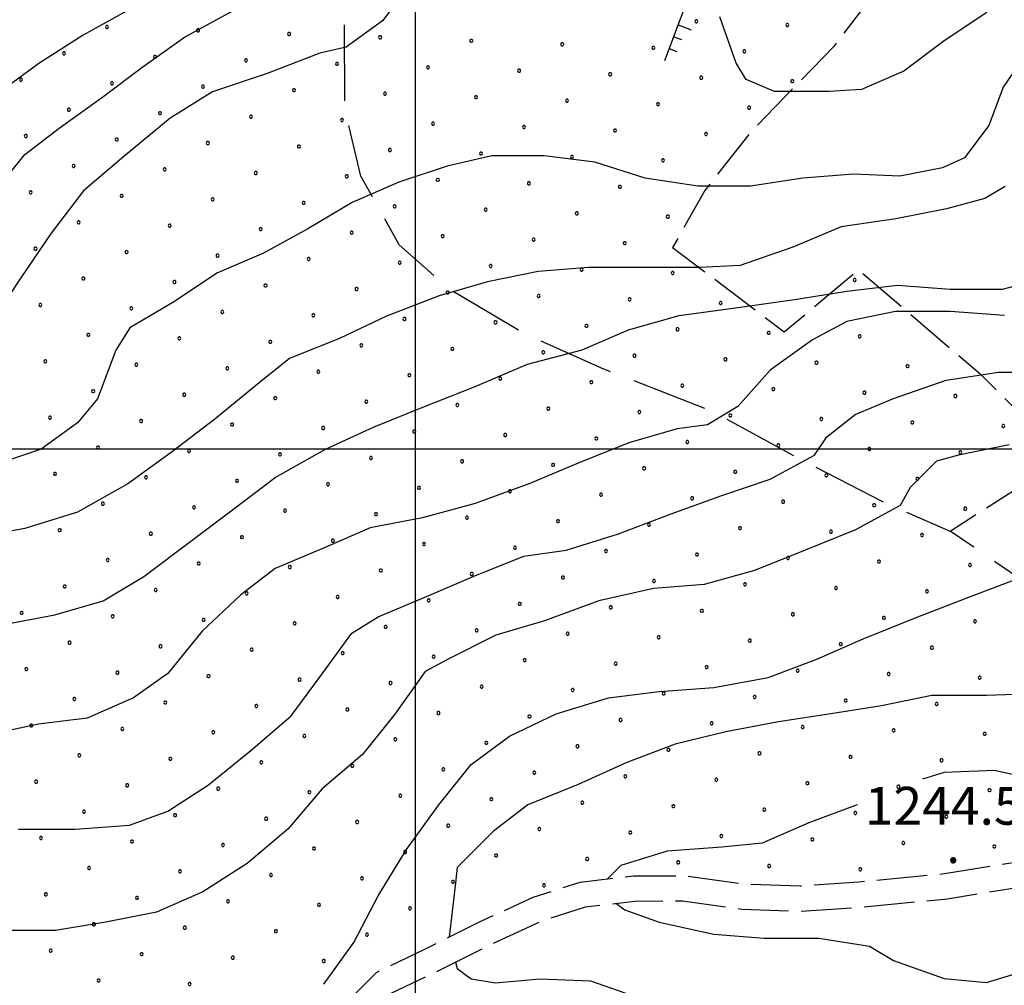
# Model space of a CAD drawing. Extents: x 2597817 to 2602641, y 4446991 to 4450449.
# Drawn here: x 2599422 to 2599617, y 4449894 to 4450085 of the extents above; entities that cross this region are included whole.
import ezdxf

# ---------------------------------------------------------------- set-up
doc = ezdxf.new("R2010")
doc.units = 0
doc.header["$LTSCALE"] = 5
doc.header["$MEASUREMENT"] = 0
for name, pattern in [('102', [2.5, 2, -0.5]), ('103', [4, 3, -1]), ('702', [2.5, 2, -0.5]), ('LSCA1', [1, -0.5, -0.5])]:
    doc.linetypes.add(name, pattern=pattern)
for name, color, linetype in [('10200000', 2, '102'), ('10300000', 4, '103'), ('60100000', 1, 'LSCA1'), ('70200000', 1, '702'), ('80100000', 13, 'Continuous'), ('80200000', 1, 'Continuous'), ('80400000', 1, 'Continuous'), ('A0140000', 2, 'Continuous'), ('C7140000', 1, 'Continuous'), ('CORNICE', 1, 'Continuous')]:
    doc.layers.add(name, color=color, linetype=linetype)
doc.styles.get("Standard").update_dxf_attribs({"font": 'romans.shx'})

# ---------------------------------------------------------------- blocks, each defined once
blk = doc.blocks.new('CERCHIO5')
at = {"linetype": 'Continuous'}
for p, q in [((-0.196, 0.064), (-0.206, 0.001)), ((-0.206, 0.001), (-0.196, -0.062)), ((-0.003, -0.202), (-0.206, 0.001)), ((-0.206, 0.001), (-0.003, 0.001)), ((-0.196, -0.062), (0.022, 0.2)), ((-0.168, 0.12), (-0.196, 0.064)), ((0.162, -0.118), (-0.196, 0.064)), ((-0.196, 0.064), (0.19, -0.062)), ((-0.183, 0.032), (-0.184, 0.013)), ((-0.184, 0.013), (-0.184, -0.047)), ((-0.18, 0.058), (-0.183, 0.032)), ((-0.167, 0.093), (-0.182, 0.091)), ((-0.182, 0.091), (-0.092, 0.063)), ((-0.152, 0.092), (-0.18, 0.058)), ((-0.158, 0.051), (-0.172, 0.001)), ((-0.172, 0.001), (-0.165, -0.077)), ((-0.168, -0.118), (0.094, 0.177)), ((-0.123, 0.166), (-0.168, 0.12)), ((0.19, -0.062), (-0.168, 0.12)), ((-0.168, 0.12), (0, 0)), ((0, 0), (-0.168, -0.118)), ((-0.152, 0.092), (-0.167, 0.093)), ((-0.166, 0.023), (-0.083, 0.112)), ((-0.122, -0.02), (-0.166, 0.023)), ((-0.072, 0.156), (-0.158, 0.051)), ((-0.138, 0.053), (-0.158, -0.016)), ((-0.142, 0.108), (-0.152, 0.092)), ((-0.126, 0.022), (-0.152, 0.092)), ((-0.127, 0.089), (-0.145, 0)), ((-0.145, 0), (-0.12, -0.069)), ((-0.092, 0.063), (-0.144, 0.144)), ((-0.144, 0.144), (-0.002, 0.069)), ((-0.105, 0.116), (-0.142, 0.108)), ((-0.076, 0.082), (-0.138, 0.053)), ((-0.072, 0.156), (-0.127, 0.089)), ((-0.127, 0.089), (-0.123, 0.112)), ((-0.11, -0.009), (-0.127, 0.089)), ((-0.091, -0.032), (-0.126, 0.022)), ((-0.066, 0.194), (-0.123, 0.166)), ((0.06, 0.194), (-0.123, -0.164)), ((-0.123, -0.164), (-0.066, 0.194)), ((-0.003, -0.202), (-0.123, 0.166)), ((-0.123, 0.166), (0.162, -0.118)), ((-0.123, 0.112), (-0.114, 0.138)), ((-0.084, 0.048), (-0.122, -0.02)), ((-0.114, 0.138), (-0.098, 0.178)), ((-0.072, 0.156), (-0.105, 0.116)), ((-0.098, 0.178), (-0.082, 0.172)), ((-0.022, 0.154), (-0.084, 0.048)), ((-0.083, 0.112), (0.009, 0.101)), ((-0.082, 0.172), (-0.032, 0.175)), ((-0.05, 0.134), (-0.076, 0.082)), ((0.022, 0.2), (-0.072, 0.156)), ((-0.032, 0.175), (-0.072, 0.156)), ((-0.003, 0.152), (-0.072, 0.156)), ((-0.051, 0.061), (-0.07, -0.008)), ((-0.068, -0.179), (0.035, 0.008)), ((-0.003, 0.204), (-0.066, 0.194)), ((-0.066, 0.194), (0.116, -0.164)), ((0.012, 0.149), (-0.051, 0.112)), ((-0.051, 0.112), (-0.051, 0.061)), ((-0.016, 0.097), (-0.051, 0.061)), ((-0.051, 0.061), (-0.016, 0.097)), ((-0.04, 0.124), (-0.05, 0.134)), ((-0.032, 0.175), (-0.04, 0.124)), ((0.01, 0.186), (-0.032, 0.175)), ((0, 0.174), (-0.032, 0.175)), ((-0.032, 0.175), (0.012, 0.149)), ((0.006, 0.054), (-0.026, -0.018)), ((0.061, 0.125), (-0.022, 0.154)), ((-0.016, 0.097), (0.034, 0.11)), ((0.065, 0.085), (-0.016, 0.097)), ((-0.003, 0.001), (-0.003, 0.204)), ((0.06, 0.194), (-0.003, 0.204)), ((-0.003, 0.001), (0.06, 0.194)), ((0.116, 0.166), (-0.003, -0.202)), ((0.058, 0.137), (-0.003, 0.152)), ((-0.003, 0.001), (0.197, 0.001)), ((-0.003, 0.001), (-0.003, -0.202)), ((-0.002, 0.069), (0.042, 0.197)), ((0.042, 0.16), (0, 0.174)), ((0.072, 0.053), (0.002, -0.036)), ((0.067, 0.043), (0.006, 0.054)), ((0.009, 0.101), (0.072, 0.053)), ((0.034, 0.11), (0.01, 0.186)), ((0.026, -0.083), (0.079, 0.072)), ((0.147, 0.135), (0.033, 0.066)), ((0.033, 0.066), (0.19, 0.064)), ((0.034, 0.11), (0.093, 0.094)), ((0.074, -0.087), (0.034, 0.11)), ((0.035, 0.008), (0.147, 0.135)), ((0.094, 0.177), (0.038, -0.196)), ((0.042, 0.197), (0.067, 0.101)), ((0.107, 0.137), (0.042, 0.16)), ((0.051, -0.062), (0.106, 0.031)), ((0.118, 0.117), (0.058, 0.137)), ((0.116, 0.166), (0.06, 0.194)), ((0.06, -0.192), (0.116, 0.166)), ((0.162, 0.12), (0.06, -0.192)), ((0.079, 0.072), (0.061, 0.125)), ((0.119, 0.036), (0.065, 0.085)), ((0.065, -0.017), (0.067, 0.043)), ((0.067, 0.101), (0.08, 0.184)), ((0.08, 0.184), (0.195, -0.034)), ((0.093, 0.094), (0.124, 0.053)), ((0.14, 0.07), (0.097, -0.076)), ((0.106, 0.031), (0.14, 0.105)), ((0.158, 0.109), (0.107, 0.137)), ((0.162, 0.12), (0.116, 0.166)), ((0.116, -0.164), (0.162, 0.12)), ((0.116, -0.06), (0.119, 0.036)), ((0.156, 0.064), (0.118, 0.117)), ((0.124, 0.053), (0.124, 0.053)), ((0.124, 0.053), (0.128, -0.03)), ((0.131, -0.07), (0.156, 0.001)), ((0.14, 0.105), (0.14, 0.07)), ((0.162, 0.044), (0.156, 0.064)), ((0.156, 0.001), (0.162, 0.044)), ((0.174, 0.064), (0.158, 0.109)), ((0.19, 0.064), (0.162, 0.12)), ((0.19, 0.064), (0.173, -0.096)), ((0.182, -0.008), (0.174, 0.064)), ((0.2, 0.001), (0.19, 0.064)), ((0.19, -0.062), (0.2, 0.001)), ((-0.196, -0.062), (-0.168, -0.118)), ((0.173, -0.096), (-0.196, -0.062)), ((-0.184, -0.047), (-0.165, -0.099)), ((-0.168, -0.118), (-0.123, -0.164)), ((-0.165, -0.077), (-0.13, -0.127)), ((-0.165, -0.099), (-0.12, -0.15)), ((-0.158, -0.016), (-0.117, -0.042)), ((-0.15, -0.04), (-0.156, -0.11)), ((-0.156, -0.11), (-0.106, -0.134)), ((-0.122, -0.02), (-0.15, -0.04)), ((-0.13, -0.127), (-0.06, -0.146)), ((-0.125, -0.057), (-0.108, -0.025)), ((-0.101, -0.082), (-0.125, -0.057)), ((-0.123, -0.164), (-0.066, -0.192)), ((-0.108, -0.025), (-0.122, -0.02)), ((-0.12, -0.069), (-0.087, -0.093)), ((-0.12, -0.15), (-0.06, -0.163)), ((-0.117, -0.042), (-0.078, -0.017)), ((-0.101, -0.082), (-0.11, -0.009)), ((-0.106, -0.134), (-0.093, -0.156)), ((-0.003, -0.094), (-0.101, -0.082)), ((-0.083, -0.14), (-0.101, -0.082)), ((-0.064, -0.045), (-0.097, -0.097)), ((-0.097, -0.097), (0.026, -0.134)), ((-0.093, -0.156), (-0.091, -0.18)), ((-0.054, -0.075), (-0.091, -0.032)), ((-0.091, -0.18), (-0.054, -0.075)), ((-0.087, -0.093), (-0.028, -0.126)), ((-0.034, -0.151), (-0.083, -0.14)), ((-0.07, -0.008), (-0.042, -0.049)), ((0.038, -0.196), (-0.068, -0.179)), ((-0.066, -0.192), (-0.003, -0.202)), ((0.097, -0.076), (-0.064, -0.045)), ((-0.06, -0.146), (0.011, -0.159)), ((-0.06, -0.163), (-0.032, -0.185)), ((0.002, -0.036), (-0.054, -0.075)), ((0.051, -0.062), (-0.054, -0.075)), ((-0.054, -0.075), (0.051, -0.062)), ((-0.054, -0.075), (-0.049, -0.182)), ((-0.049, -0.182), (0.026, -0.083)), ((-0.042, -0.049), (0.014, -0.064)), ((0.048, -0.128), (-0.034, -0.151)), ((-0.032, -0.185), (0.04, -0.182)), ((-0.028, -0.126), (0.048, -0.128)), ((-0.026, -0.018), (0.022, -0.048)), ((0.136, -0.106), (-0.003, -0.094)), ((-0.003, -0.202), (0.06, -0.192)), ((0.011, -0.159), (0.044, -0.153)), ((0.014, -0.064), (0.048, -0.061)), ((0.022, -0.048), (0.075, -0.075)), ((0.026, -0.134), (0.074, -0.087)), ((0.128, -0.03), (0.035, -0.054)), ((0.035, -0.054), (0.048, -0.128)), ((0.04, -0.182), (0.062, -0.176)), ((0.044, -0.153), (0.098, -0.127)), ((0.048, -0.061), (0.065, -0.017)), ((0.048, -0.128), (0.107, -0.112)), ((0.128, -0.03), (0.051, -0.062)), ((0.06, -0.192), (0.116, -0.164)), ((0.062, -0.176), (0.095, -0.16)), ((0.075, -0.075), (0.152, -0.078)), ((0.095, -0.16), (0.119, -0.147)), ((0.098, -0.127), (0.131, -0.07)), ((0.107, -0.112), (0.116, -0.06)), ((0.116, -0.164), (0.162, -0.118)), ((0.119, -0.147), (0.136, -0.106)), ((0.195, -0.034), (0.128, -0.03)), ((0.152, -0.078), (0.175, -0.074)), ((0.162, -0.118), (0.19, -0.062)), ((0.175, -0.074), (0.182, -0.008))]:
    blk.add_line(p, q, dxfattribs=at)
blk = doc.blocks.new('BA1LUNG')
at = {"linetype": 'Continuous'}
blk.add_line((0, 0), (1, 0), dxfattribs=at)
blk = doc.blocks.new('BA1CORT')
at = {"linetype": 'Continuous'}
blk.add_line((0, 0), (0.7, 0), dxfattribs=at)
blk = doc.blocks.new('PALLINO1')
at = {"linetype": 'Continuous'}
for p, q in [((-0.121, 0.088), (-0.15, 0)), ((-0.15, 0), (-0.121, -0.088)), ((-0.046, 0.143), (-0.121, 0.088)), ((0.046, 0.143), (-0.046, 0.143)), ((0.121, 0.088), (0.046, 0.143)), ((0.15, 0), (0.121, 0.088)), ((0.121, -0.088), (0.15, 0)), ((-0.121, -0.088), (-0.046, -0.143)), ((-0.046, -0.143), (0.046, -0.143)), ((0.046, -0.143), (0.121, -0.088))]:
    blk.add_line(p, q, dxfattribs=at)
blk = doc.blocks.new('CAMP_74F8BBD5')
at = {"layer": 'C7140000', "linetype": 'Continuous', "xscale": 2, "yscale": 2, "zscale": 2}
for p in [(2599438.966, 4450083.488), (2599555.58, 4450084.579), (2599573.595, 4450083.89), (2599456.981, 4450082.799), (2599474.995, 4450082.11), (2599493.01, 4450081.421), (2599511.025, 4450080.732), (2599529.039, 4450080.043), (2599547.054, 4450079.354), (2599430.44, 4450078.263), (2599448.454, 4450077.574), (2599565.068, 4450078.665), (2599466.469, 4450076.885), (2599484.484, 4450076.196), (2599502.498, 4450075.507), (2599520.513, 4450074.818), (2599538.527, 4450074.129), (2599556.542, 4450073.44), (2599421.913, 4450073.038), (2599439.928, 4450072.349), (2599457.943, 4450071.66), (2599574.557, 4450072.751), (2599475.957, 4450070.971), (2599493.972, 4450070.282), (2599511.986, 4450069.593), (2599530.001, 4450068.904), (2599548.016, 4450068.215), (2599566.03, 4450067.526), (2599431.402, 4450067.124), (2599449.416, 4450066.435), (2599467.431, 4450065.746), (2599485.445, 4450065.057), (2599503.46, 4450064.368), (2599521.475, 4450063.679), (2599422.875, 4450061.899), (2599539.489, 4450062.99), (2599557.504, 4450062.301), (2599440.89, 4450061.21), (2599458.904, 4450060.521), (2599476.919, 4450059.832), (2599494.934, 4450059.143), (2599512.948, 4450058.454), (2599432.363, 4450055.985), (2599530.963, 4450057.765), (2599548.977, 4450057.076), (2599450.378, 4450055.296), (2599468.393, 4450054.607), (2599486.407, 4450053.918), (2599504.422, 4450053.229), (2599522.436, 4450052.54), (2599423.837, 4450050.76), (2599441.852, 4450050.071), (2599540.451, 4450051.851), (2599459.866, 4450049.382), (2599477.881, 4450048.693), (2599495.895, 4450048.004), (2599513.91, 4450047.315), (2599531.925, 4450046.626), (2599433.325, 4450044.846), (2599451.34, 4450044.157), (2599549.939, 4450045.937), (2599469.354, 4450043.468), (2599487.369, 4450042.779), (2599505.384, 4450042.09), (2599523.398, 4450041.401), (2599541.413, 4450040.712), (2599424.799, 4450039.621), (2599442.813, 4450038.932), (2599460.828, 4450038.243), (2599478.843, 4450037.554), (2599496.857, 4450036.865), (2599514.872, 4450036.176), (2599532.886, 4450035.487), (2599550.901, 4450034.799), (2599434.287, 4450033.707), (2599452.302, 4450033.018), (2599586.93, 4450033.421), (2599470.316, 4450032.329), (2599488.331, 4450031.64), (2599506.345, 4450030.951), (2599524.36, 4450030.262), (2599542.375, 4450029.574), (2599560.389, 4450028.885), (2599425.761, 4450028.482), (2599443.775, 4450027.793), (2599461.79, 4450027.104), (2599479.804, 4450026.415), (2599497.819, 4450025.726), (2599515.834, 4450025.037), (2599533.848, 4450024.349), (2599551.863, 4450023.66), (2599569.877, 4450022.971), (2599435.249, 4450022.568), (2599453.263, 4450021.879), (2599471.278, 4450021.19), (2599587.892, 4450022.282), (2599489.293, 4450020.501), (2599507.307, 4450019.812), (2599525.322, 4450019.124), (2599426.722, 4450017.343), (2599543.336, 4450018.435), (2599561.351, 4450017.746), (2599579.366, 4450017.057), (2599444.737, 4450016.654), (2599462.752, 4450015.965), (2599480.766, 4450015.276), (2599597.38, 4450016.368), (2599498.781, 4450014.588), (2599516.795, 4450013.899), (2599534.81, 4450013.21), (2599436.211, 4450011.429), (2599552.825, 4450012.521), (2599570.839, 4450011.832), (2599588.854, 4450011.143), (2599454.225, 4450010.74), (2599472.24, 4450010.051), (2599490.254, 4450009.363), (2599606.868, 4450010.454), (2599508.269, 4450008.674), (2599526.284, 4450007.985), (2599544.298, 4450007.296), (2599427.684, 4450006.204), (2599445.699, 4450005.515), (2599562.313, 4450006.607), (2599580.327, 4450005.918), (2599598.342, 4450005.229), (2599463.713, 4450004.826), (2599481.728, 4450004.138), (2599499.743, 4450003.449), (2599616.356, 4450004.54), (2599517.757, 4450002.76), (2599535.772, 4450002.071), (2599553.786, 4450001.382), (2599437.172, 4450000.29), (2599455.187, 4449999.601), (2599571.801, 4450000.693), (2599589.815, 4450000.004), (2599473.202, 4449998.913), (2599491.216, 4449998.224), (2599509.231, 4449997.535), (2599607.83, 4449999.315), (2599527.245, 4449996.846), (2599545.26, 4449996.157), (2599563.275, 4449995.468), (2599428.646, 4449995.065), (2599446.661, 4449994.376), (2599464.675, 4449993.688), (2599581.289, 4449994.779), (2599599.304, 4449994.09), (2599482.69, 4449992.999), (2599500.704, 4449992.31), (2599518.719, 4449991.621), (2599536.734, 4449990.932), (2599554.748, 4449990.243), (2599438.134, 4449989.152), (2599456.149, 4449988.463), (2599474.163, 4449987.774), (2599572.763, 4449989.554), (2599590.777, 4449988.865), (2599608.792, 4449988.176), (2599492.178, 4449987.085), (2599510.193, 4449986.396), (2599528.207, 4449985.707), (2599429.608, 4449983.927), (2599546.222, 4449985.018), (2599564.236, 4449984.329), (2599447.622, 4449983.238), (2599465.637, 4449982.549), (2599483.652, 4449981.86), (2599582.251, 4449983.64), (2599600.265, 4449982.951), (2599501.666, 4449981.171), (2599519.681, 4449980.482), (2599439.096, 4449978.013), (2599537.695, 4449979.793), (2599555.71, 4449979.104), (2599573.724, 4449978.415), (2599457.111, 4449977.324), (2599475.125, 4449976.635), (2599493.14, 4449975.946), (2599591.739, 4449977.726), (2599609.754, 4449977.037), (2599511.154, 4449975.257), (2599529.169, 4449974.568), (2599430.57, 4449972.788), (2599448.584, 4449972.099), (2599547.183, 4449973.879), (2599565.198, 4449973.19), (2599583.213, 4449972.501), (2599466.599, 4449971.41), (2599484.613, 4449970.721), (2599601.227, 4449971.812), (2599502.628, 4449970.032), (2599520.642, 4449969.343), (2599538.657, 4449968.654), (2599422.043, 4449967.563), (2599440.058, 4449966.874), (2599556.672, 4449967.965), (2599574.686, 4449967.276), (2599592.701, 4449966.587), (2599458.072, 4449966.185), (2599476.087, 4449965.496), (2599494.102, 4449964.807), (2599610.715, 4449965.898), (2599512.116, 4449964.118), (2599530.131, 4449963.429), (2599548.145, 4449962.74), (2599431.531, 4449961.649), (2599449.546, 4449960.96), (2599566.16, 4449962.051), (2599584.174, 4449961.362), (2599602.189, 4449960.673), (2599467.561, 4449960.271), (2599485.575, 4449959.582), (2599503.59, 4449958.893), (2599521.604, 4449958.204), (2599539.619, 4449957.515), (2599557.633, 4449956.826), (2599423.005, 4449956.424), (2599441.02, 4449955.735), (2599459.034, 4449955.046), (2599575.648, 4449956.137), (2599593.663, 4449955.448), (2599611.677, 4449954.76), (2599477.049, 4449954.357), (2599495.063, 4449953.668), (2599513.078, 4449952.979), (2599531.092, 4449952.29), (2599549.107, 4449951.601), (2599567.122, 4449950.912), (2599432.493, 4449950.51), (2599450.508, 4449949.821), (2599468.522, 4449949.132), (2599585.136, 4449950.223), (2599603.151, 4449949.535), (2599486.537, 4449948.443), (2599504.551, 4449947.754), (2599522.566, 4449947.065), (2599423.967, 4449945.285), (2599540.581, 4449946.376), (2599558.595, 4449945.687), (2599576.61, 4449944.998), (2599441.981, 4449944.596), (2599459.996, 4449943.907), (2599478.01, 4449943.218), (2599594.624, 4449944.31), (2599612.639, 4449943.621), (2599496.025, 4449942.529), (2599514.04, 4449941.84), (2599532.054, 4449941.151), (2599433.455, 4449939.371), (2599550.069, 4449940.462), (2599568.083, 4449939.773), (2599586.098, 4449939.085), (2599451.469, 4449938.682), (2599469.484, 4449937.993), (2599487.499, 4449937.304), (2599604.113, 4449938.396), (2599505.513, 4449936.615), (2599523.528, 4449935.926), (2599541.542, 4449935.237), (2599424.929, 4449934.146), (2599442.943, 4449933.457), (2599559.557, 4449934.548), (2599577.572, 4449933.86), (2599595.586, 4449933.171), (2599460.958, 4449932.768), (2599478.972, 4449932.079), (2599496.987, 4449931.39), (2599613.601, 4449932.482), (2599515.001, 4449930.701), (2599533.016, 4449930.012), (2599551.031, 4449929.323), (2599434.417, 4449928.232), (2599452.431, 4449927.543), (2599569.045, 4449928.635), (2599587.06, 4449927.946), (2599605.074, 4449927.257), (2599470.446, 4449926.854), (2599488.46, 4449926.165), (2599506.475, 4449925.476), (2599524.49, 4449924.787), (2599542.504, 4449924.099), (2599560.519, 4449923.41), (2599425.89, 4449923.007), (2599443.905, 4449922.318), (2599461.919, 4449921.629), (2599578.533, 4449922.721), (2599596.548, 4449922.032), (2599479.934, 4449920.94), (2599497.949, 4449920.251), (2599515.963, 4449919.562), (2599614.563, 4449921.343), (2599533.978, 4449918.874), (2599551.992, 4449918.185), (2599570.007, 4449917.496), (2599435.378, 4449917.093), (2599453.393, 4449916.404), (2599471.408, 4449915.715), (2599588.022, 4449916.807), (2599489.422, 4449915.026), (2599507.437, 4449914.337), (2599525.451, 4449913.649), (2599426.852, 4449911.868), (2599444.867, 4449911.179), (2599462.881, 4449910.49), (2599480.896, 4449909.801), (2599498.91, 4449909.112), (2599436.34, 4449905.954), (2599454.355, 4449905.265), (2599472.369, 4449904.576), (2599490.384, 4449903.887), (2599427.814, 4449900.729), (2599445.828, 4449900.04), (2599463.843, 4449899.351), (2599481.858, 4449898.663), (2599437.302, 4449894.815), (2599455.317, 4449894.126)]:
    blk.add_blockref('PALLINO1', p, dxfattribs=at)

msp = doc.modelspace()

# ---------------------------------------------------------------- linework, layer by layer
at = {"layer": '10200000', "linetype": '102', "flags": 128}
for points in [[(2598804.18, 4449998.15), (2598816.78, 4449987.17), (2598822.29, 4449979.13), (2598826.77, 4449971.4), (2598832.75, 4449962.23), (2598840.23, 4449953.17), (2598850.99, 4449944.02), (2598863.44, 4449934.38), (2598879, 4449924.42), (2598893.39, 4449918.43), (2598916.68, 4449909.44), (2598929.43, 4449902.05), (2598944.3, 4449893.61), (2598959.09, 4449887.62), (2598971.4, 4449883.65), (2598984.3, 4449881.64), (2598993.2, 4449879.53), (2599001.09, 4449875.59), (2599006.66, 4449870.44), (2599012.96, 4449864.15), (2599021.89, 4449859.11), (2599030.97, 4449855.17), (2599045.65, 4449850.81), (2599064.69, 4449848.43), (2599081.58, 4449849.64), (2599100.02, 4449849.65), (2599114.07, 4449848.83), (2599122.58, 4449847.13), (2599134.83, 4449842.23), (2599145.33, 4449839.51), (2599159.67, 4449839.52), (2599175.46, 4449844.26), (2599189.8, 4449849.84), (2599200.31, 4449855.91), (2599210.09, 4449860.17), (2599221.94, 4449861.86), (2599238.41, 4449862.28), (2599255.83, 4449861.47), (2599269.9, 4449862.28), (2599289.87, 4449863.51), (2599304.71, 4449863.51), (2599318.32, 4449861.87), (2599332.84, 4449859.38), (2599340.52, 4449856.4), (2599348.89, 4449852.02), (2599356.98, 4449850.1), (2599366.29, 4449848.94), (2599376.35, 4449850.1), (2599383.14, 4449851.99), (2599392.36, 4449857.6), (2599399.25, 4449860.36), (2599406.11, 4449859.45), (2599412.79, 4449857.88), (2599421.12, 4449858.26), (2599433.36, 4449861.42), (2599449.79, 4449867.04), (2599465.3, 4449874.2), (2599473.18, 4449879.72), (2599484.37, 4449888.52), (2599492.28, 4449896.43), (2599501.99, 4449901.08), (2599512.56, 4449906.37), (2599523.29, 4449911.32), (2599532.59, 4449914.29), (2599543.12, 4449915.55), (2599553.19, 4449915.56), (2599565.01, 4449913.93), (2599576.12, 4449913.54), (2599587.73, 4449914.34), (2599604.67, 4449915.96), (2599619.62, 4449918.39), (2599633.16, 4449920.45), (2599642.95, 4449920.86), (2599653.56, 4449922.08), (2599666.24, 4449922.09), (2599676.99, 4449922.5), (2599684.71, 4449921.29), (2599692.71, 4449920.03), (2599700.88, 4449918.4), (2599711.15, 4449916.42), (2599725.08, 4449916.83), (2599735.42, 4449917.23), (2599743.31, 4449918.81), (2599751.46, 4449920.66), (2599755.78, 4449925.35), (2599761.93, 4449932.38), (2599769.91, 4449934.6), (2599778.43, 4449937.31), (2599784.04, 4449941.33), (2599791.87, 4449944.37), (2599805.15, 4449946.79), (2599811.39, 4449949.91), (2599819.85, 4449953.54), (2599830.49, 4449959.69), (2599839.55, 4449962.71), (2599850.73, 4449963.54), (2599861.39, 4449965.12), (2599869.33, 4449967.77), (2599876.59, 4449973.13), (2599887.77, 4449983.91), (2599894.72, 4449991.69), (2599903.09, 4449998.81), (2599911.45, 4450004.24), (2599922.36, 4450009.91), (2599934.87, 4450018.79), (2599947.28, 4450026.4), (2599952.65, 4450031.77), (2599958.62, 4450039.34), (2599966.74, 4450050.31), (2599974.46, 4450060.06), (2599982.13, 4450070.16), (2599989.78, 4450081.05), (2599998.83, 4450095.04), (2600004.6, 4450100.81), (2600012.98, 4450111.19), (2600018.06, 4450118.62), (2600023.18, 4450130.85), (2600027.2, 4450144.13), (2600032.92, 4450162.52), (2600037.51, 4450173.79), (2600044.08, 4450184.06), (2600050.89, 4450196.5), (2600056.87, 4450209.67), (2600060.42, 4450221.1), (2600062.41, 4450235.12)], [(2598801.7, 4449993.81), (2598812.99, 4449983.85), (2598818.05, 4449976.46), (2598822.51, 4449968.77), (2598828.71, 4449959.26), (2598836.66, 4449949.65), (2598847.84, 4449940.14), (2598860.56, 4449930.29), (2598876.67, 4449919.97), (2598891.53, 4449913.79), (2598914.52, 4449904.92), (2598926.94, 4449897.71), (2598942.12, 4449889.1), (2598957.38, 4449882.92), (2598970.24, 4449878.77), (2598983.33, 4449876.73), (2598991.48, 4449874.8), (2598998.22, 4449871.43), (2599003.2, 4449866.84), (2599009.9, 4449860.14), (2599019.65, 4449854.63), (2599029.25, 4449850.46), (2599044.62, 4449845.9), (2599064.55, 4449843.41), (2599081.76, 4449844.64), (2599099.87, 4449844.65), (2599113.43, 4449843.86), (2599121.15, 4449842.31), (2599133.27, 4449837.47), (2599144.69, 4449834.51), (2599160.4, 4449834.52), (2599177.09, 4449839.53), (2599191.97, 4449845.32), (2599202.57, 4449851.44), (2599211.47, 4449855.31), (2599222.35, 4449856.87), (2599238.36, 4449857.28), (2599255.86, 4449856.47), (2599270.2, 4449857.29), (2599290.02, 4449858.51), (2599304.41, 4449858.51), (2599317.6, 4449856.92), (2599331.5, 4449854.54), (2599338.44, 4449851.84), (2599347.13, 4449847.3), (2599356.09, 4449845.17), (2599366.27, 4449843.9), (2599377.32, 4449845.18), (2599385.15, 4449847.35), (2599394.6, 4449853.11), (2599399.89, 4449855.23), (2599405.21, 4449854.52), (2599412.33, 4449852.85), (2599421.87, 4449853.29), (2599434.79, 4449856.63), (2599451.65, 4449862.39), (2599467.8, 4449869.85), (2599476.16, 4449875.7), (2599487.7, 4449884.77), (2599495.21, 4449892.29), (2599504.18, 4449896.59), (2599514.72, 4449901.86), (2599525.1, 4449906.65), (2599533.66, 4449909.38), (2599543.42, 4449910.55), (2599552.85, 4449910.56), (2599564.58, 4449908.94), (2599576.2, 4449908.53), (2599588.14, 4449909.36), (2599605.31, 4449911), (2599620.4, 4449913.45), (2599633.65, 4449915.46), (2599643.35, 4449915.87), (2599653.85, 4449917.08), (2599666.34, 4449917.09), (2599676.7, 4449917.49), (2599684.41, 4449916.27), (2599691.84, 4449915.1), (2599699.92, 4449913.49), (2599710.75, 4449911.41), (2599725.25, 4449911.83), (2599736.01, 4449912.25), (2599744.36, 4449913.92), (2599754.08, 4449916.13), (2599757.35, 4449919.68)]]:
    msp.add_lwpolyline(points, dxfattribs=at)
at = {"layer": '10300000', "linetype": '103', "flags": 128}
msp.add_lwpolyline([(2599687.8, 4449920.8), (2599684.43, 4449931.61), (2599656.02, 4449950.4), (2599622.42, 4449972.39), (2599606.01, 4449983.59), (2599593.21, 4449989.18), (2599577.61, 4449997.18), (2599558.41, 4450007.57), (2599536.8, 4450015.97), (2599521.6, 4450022.76), (2599506.8, 4450031.56), (2599496.8, 4450040.36), (2599489.19, 4450053.95), (2599485.99, 4450067.55), (2599485.98, 4450083.55), (2599485.18, 4450103.15), (2599486.77, 4450123.55), (2599494.37, 4450139.55), (2599500.76, 4450147.56), (2599517.16, 4450153.96), (2599525.96, 4450159.56), (2599533.56, 4450167.57), (2599540.76, 4450171.97), (2599548.76, 4450173.17), (2599555.05, 4450171.6), (2599555.96, 4450176.77), (2599561.15, 4450183.57), (2599565.15, 4450184.78), (2599571.95, 4450180.38), (2599580.76, 4450172.78), (2599589.16, 4450166.38), (2599598.36, 4450162.79), (2599613.56, 4450163.19), (2599630.36, 4450165.2), (2599646.36, 4450168.4), (2599662.76, 4450169.61), (2599678.76, 4450172.41), (2599691.11, 4450173.92)], dxfattribs=at)
at = {"layer": '60100000', "linetype": 'LSCA1', "flags": 128}
msp.add_lwpolyline([(2599549.35, 4450076.88), (2599555.74, 4450093.96), (2599555.03, 4450111.04), (2599547.2, 4450122.42), (2599527.99, 4450121.7), (2599513.05, 4450116.01), (2599505.22, 4450111.74)], dxfattribs=at)
at = {"layer": '70200000', "linetype": '702', "flags": 128}
msp.add_lwpolyline([(2599597.53, 4450100.75), (2599590.66, 4450089.95), (2599582.8, 4450079.64), (2599566.11, 4450062.45), (2599557.27, 4450051.16), (2599550.89, 4450039.87), (2599572.98, 4450023.17), (2599587.71, 4450035.45), (2599611.77, 4450014.83), (2599628.47, 4449998.13), (2599605.79, 4449983.69)], dxfattribs=at)
at = {"layer": '80100000', "linetype": 'Continuous', "flags": 128}
for points in [[(2599619.88, 4450076.79), (2599616.28, 4450071.59), (2599613.48, 4450063.99), (2599608.68, 4450057.59), (2599604.28, 4450055.59), (2599595.88, 4450053.98), (2599586.68, 4450054.38), (2599576.68, 4450053.58), (2599566.28, 4450051.97), (2599555.88, 4450051.97), (2599545.48, 4450053.57), (2599535.48, 4450056.76), (2599525.48, 4450057.96), (2599515.08, 4450057.96), (2599506.28, 4450055.96), (2599496.68, 4450052.75), (2599487.48, 4450048.75), (2599478.69, 4450043.55), (2599469.89, 4450038.75), (2599460.69, 4450034.74), (2599452.29, 4450029.14), (2599443.49, 4450023.94), (2599440.69, 4450019.54), (2599437.1, 4450009.94), (2599433.1, 4450005.13), (2599425.9, 4449999.93), (2599418.7, 4449997.53)], [(2599617.5, 4450000.79), (2599607.5, 4449998.79), (2599603.1, 4449997.58), (2599597.9, 4449992.38), (2599595.9, 4449988.78), (2599587.1, 4449983.98), (2599577.1, 4449979.98), (2599567.1, 4449975.97), (2599557.11, 4449973.17), (2599547.11, 4449972.37), (2599536.31, 4449969.96), (2599525.51, 4449965.96), (2599515.91, 4449963.16), (2599506.31, 4449958.36), (2599501.91, 4449955.96), (2599495.91, 4449947.55), (2599489.52, 4449939.55), (2599481.52, 4449932.75), (2599474.72, 4449924.75), (2599466.72, 4449917.94), (2599457.92, 4449912.34), (2599448.73, 4449908.34), (2599438.73, 4449906.34), (2599428.73, 4449904.73), (2599417.93, 4449904.73)]]:
    msp.add_lwpolyline(points, dxfattribs=at)
at = {"layer": '80200000', "linetype": 'Continuous', "flags": 128}
for points in [[(2599499.45, 4450092.69), (2599493.46, 4450084.68), (2599486.26, 4450079.48), (2599481.06, 4450078.28), (2599470.66, 4450074.28), (2599459.86, 4450070.67), (2599451.46, 4450065.47), (2599442.27, 4450057.87), (2599434.27, 4450051.07), (2599427.87, 4450042.67), (2599421.87, 4450033.86), (2599416.27, 4450025.46)], [(2599445.06, 4450087.87), (2599434.26, 4450081.87), (2599425.46, 4450076.26), (2599416.66, 4450069.86)], [(2599415.87, 4450049.86), (2599422.66, 4450058.26), (2599429.46, 4450063.46), (2599437.86, 4450069.47), (2599445.86, 4450075.47), (2599454.26, 4450081.47), (2599463.86, 4450086.68)], [(2599613.06, 4450086.32), (2599604.66, 4450080.72), (2599596.66, 4450074.71), (2599588.26, 4450071.11), (2599581.86, 4450070.71), (2599571.06, 4450070.71), (2599565.46, 4450073.11), (2599563.46, 4450076.3), (2599560.26, 4450085.5)], [(2599616.67, 4450051.92), (2599612.67, 4450049.52), (2599605.07, 4450047.52), (2599595.07, 4450045.51), (2599584.27, 4450043.91), (2599574.67, 4450039.91), (2599564.27, 4450036.31), (2599556.27, 4450035.9), (2599545.07, 4450035.9), (2599534.27, 4450035.9), (2599524.27, 4450035.09), (2599514.27, 4450033.09), (2599504.67, 4450030.29), (2599494.27, 4450026.29), (2599485.08, 4450021.88), (2599475.08, 4450017.88), (2599469.08, 4450013.08), (2599460.28, 4450005.87), (2599451.88, 4449999.47), (2599443.08, 4449993.07), (2599433.09, 4449987.47), (2599422.69, 4449984.26), (2599411.89, 4449982.26)], [(2599417.81, 4449965.14), (2599428.61, 4449967.14), (2599438.21, 4449969.95), (2599446.21, 4449974.75), (2599455.81, 4449981.95), (2599463.81, 4449987.96), (2599472.2, 4449994.36), (2599482.2, 4449999.96), (2599491.8, 4450004.36), (2599501.8, 4450008.37), (2599511.8, 4450012.37), (2599522.2, 4450016.77), (2599533, 4450019.58), (2599542.19, 4450023.58), (2599552.19, 4450026.38), (2599563.79, 4450027.99), (2599574.99, 4450029.59), (2599585.39, 4450031.19), (2599595.39, 4450032.39), (2599605.79, 4450031.6), (2599616.19, 4450031.6), (2599623.79, 4450033.6)], [(2599616.59, 4450026.4), (2599605.79, 4450027.2), (2599594.99, 4450027.2), (2599585.39, 4450025.19), (2599578.6, 4450021.59), (2599570.2, 4450015.59), (2599563.8, 4450008.38), (2599557.8, 4450004.78), (2599551.8, 4450003.98), (2599542.2, 4450001.18), (2599532.2, 4449997.18), (2599522.6, 4449993.17), (2599511.81, 4449989.17), (2599501.41, 4449986.37), (2599491.01, 4449984.36), (2599481.81, 4449980.36), (2599472.21, 4449976.36), (2599465.41, 4449971.16), (2599457.81, 4449963.95), (2599451.02, 4449955.55), (2599444.22, 4449950.75), (2599435.02, 4449946.75), (2599425.42, 4449945.54), (2599414.22, 4449943.14)], [(2599421.42, 4449924.74), (2599432.62, 4449924.75), (2599443.42, 4449925.55), (2599451.02, 4449928.35), (2599459.02, 4449933.55), (2599467.42, 4449940.36), (2599475.42, 4449947.16), (2599481.02, 4449954.76), (2599487.41, 4449963.56), (2599492.61, 4449966.76), (2599502.21, 4449970.77), (2599511.41, 4449974.77), (2599521.41, 4449978.77), (2599529.81, 4449979.97), (2599540.21, 4449983.18), (2599550.61, 4449987.18), (2599560.6, 4449990.79), (2599570.2, 4449993.99), (2599579, 4449998.79), (2599581.4, 4450002.39), (2599587, 4450006.79), (2599594.6, 4450010), (2599605, 4450013.6), (2599615.4, 4450015.2), (2599626.2, 4450015.2)], [(2599481.84, 4449894.12), (2599487.83, 4449902.36), (2599492.63, 4449911.56), (2599498.23, 4449920.77), (2599504.62, 4449929.57), (2599511.02, 4449937.57), (2599518.62, 4449943.17), (2599527.82, 4449947.58), (2599538.22, 4449950.78), (2599548.22, 4449951.98), (2599559.02, 4449952.78), (2599569.81, 4449954.79), (2599579.41, 4449958.39), (2599588.61, 4449962.39), (2599599.41, 4449966.8), (2599609.81, 4449970.8), (2599619.41, 4449974.4)], [(2599624.22, 4449951.6), (2599613.02, 4449951.2), (2599602.22, 4449951.2), (2599592.22, 4449949.19), (2599582.22, 4449947.59), (2599571.82, 4449945.99), (2599561.42, 4449943.99), (2599551.42, 4449941.58), (2599541.82, 4449937.98), (2599532.22, 4449933.58), (2599522.22, 4449929.57), (2599515.42, 4449924.37), (2599508.23, 4449917.17), (2599507.83, 4449913.57), (2599506.66, 4449903.42)], [(2599622.27, 4449934.64), (2599614.62, 4449936.4), (2599604.62, 4449936), (2599600.32, 4449934.64)], [(2599587.42, 4449929.59), (2599587.42, 4449929.59), (2599577.82, 4449925.99), (2599568.62, 4449921.99), (2599560.62, 4449921.18), (2599549.83, 4449920.38), (2599540.63, 4449917.58), (2599537.98, 4449914.94)], [(2599539.66, 4449910.1), (2599541.43, 4449908.78), (2599548.23, 4449906.38), (2599559.03, 4449903.98), (2599569.03, 4449903.19), (2599579.83, 4449903.19), (2599589.83, 4449901.59), (2599594.63, 4449898.79), (2599604.63, 4449895.2), (2599613.03, 4449894.4), (2599618.23, 4449896), (2599625.03, 4449900.4), (2599634.23, 4449906.41), (2599640.23, 4449912.81), (2599641.37, 4449915.79)], [(2599507.89, 4449898.44), (2599508.23, 4449897.17), (2599511.03, 4449895.17), (2599515.83, 4449894.37), (2599524.63, 4449895.17), (2599534.63, 4449894.78), (2599541.43, 4449892.38), (2599550.63, 4449887.98), (2599561.04, 4449885.58), (2599571.04, 4449885.19), (2599581.44, 4449884.39), (2599591.44, 4449881.59), (2599601.44, 4449877.6), (2599608.24, 4449877.6), (2599614.64, 4449879.6), (2599623.84, 4449883.6)]]:
    msp.add_lwpolyline(points, dxfattribs=at)
at = {"layer": 'CORNICE', "linetype": 'Continuous', "flags": 128}
for points in [[(2599500, 4447489.64), (2599500, 4450264.95)], [(2597966.56, 4450000), (2601513.58, 4450000)]]:
    msp.add_lwpolyline(points, dxfattribs=at)

# ---------------------------------------------------------------- block references
at = {"layer": '60100000', "linetype": 'Continuous'}
for name, p, xscale, yscale, zscale, rotation in [('BA1LUNG', (2599551.98, 4450083.9), 2.769520792697988, 2.769520792697988, 2.769520792697988, 339.488082158443), ('BA1CORT', (2599551.1, 4450081.56), 2.318767145323241, 2.318767145323241, 2.318767145323241, 339.4880821466118), ('BA1LUNG', (2599550.23, 4450079.22), 1.621236368609253, 1.621236368609253, 1.621236368609253, 339.4880821795049)]:
    msp.add_blockref(name, p, dxfattribs=dict(at, xscale=xscale, yscale=yscale, zscale=zscale, rotation=rotation))
at = {"layer": '80400000', "linetype": 'Continuous', "xscale": 2.5, "yscale": 2.5, "zscale": 2.5}
msp.add_blockref('CERCHIO5', (2599606.42, 4449918.58), dxfattribs=at)
at = {"layer": 'C7140000', "linetype": 'Continuous', "lineweight": 0}
msp.add_blockref('CAMP_74F8BBD5', (0, 0), dxfattribs=at)

# ---------------------------------------------------------------- texts
at = {"layer": 'A0140000', "linetype": 'Continuous'}
msp.add_text('1244.5', height=7.5, dxfattribs=at).set_placement((2599588.92, 4449925.64))

doc.saveas('drawing.dxf')
